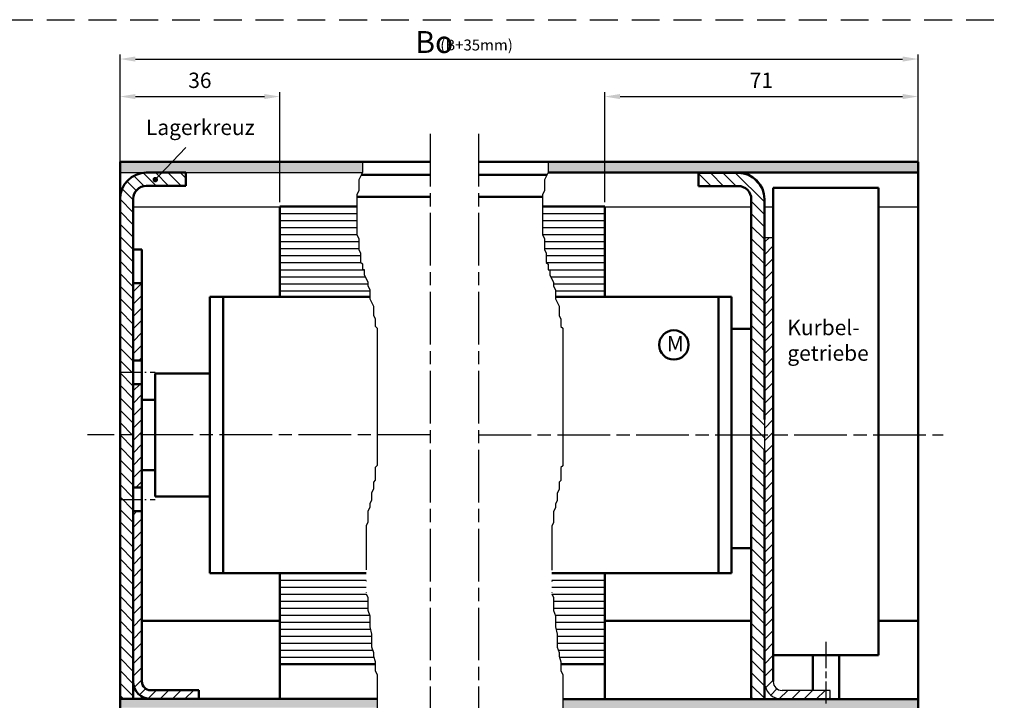
# Model space of a CAD drawing. Units: millimetres. Extents: x 396 to 853, y 642 to 2412.
# Drawn here: x 628 to 853, y 1962 to 2117 of the extents above; entities that cross this region are included whole.
import ezdxf

# ---------------------------------------------------------------- set-up
doc = ezdxf.new("R2010")
doc.units = ezdxf.units.MM
for name, pattern in [('AM_DIN_G_W050x2', [6.875, 4.75, -0.875, 0.375, -0.875]), ('AM_ISO02W050x2', [3.75, 3, -0.75]), ('AM_ISO08W050', [18, 12, -1.5, 3, -1.5]), ('AM_ISO08W050x2', [9, 6, -0.75, 1.5, -0.75]), ('GEN4A', [17.5, 10, -2.5, 0, -2.5, 0, -2.5]), ('HIDDEN', [9.525, 6.35, -3.175])]:
    doc.linetypes.add(name, pattern=pattern)
for name, color, linetype in [('01284D-0', 7, 'Continuous'), ('01428J-0', 7, 'Continuous'), ('02715-4A', 3, 'GEN4A'), ('02937-0', 7, 'Continuous'), ('02943-0', 7, 'Continuous'), ('10344-4', 3, 'Continuous')]:
    doc.layers.add(name, color=color, linetype=linetype)
for name, color, linetype, lineweight in [('AM_0', 7, 'Continuous', 50), ('AM_4', 3, 'Continuous', 25), ('AM_5', 3, 'Continuous', 25), ('AM_7', 4, 'AM_ISO08W050', 25), ('AM_8', 1, 'Continuous', 25)]:
    doc.layers.add(name, color=color, linetype=linetype, lineweight=lineweight)
doc.styles.get("Standard").update_dxf_attribs({"font": 'isocp.shx'})
doc.dimstyles.new('AM_ISO$0', dxfattribs={"dimtxt": 3.5, "dimasz": 3.5, "dimexe": 1, "dimexo": 1, "dimgap": 1.5, "dimtad": 1, "dimdsep": 46, "dimtxsty": 'Standard', "dimcen": 0, "dimclrd": 256, "dimclre": 256, "dimclrt": 2, "dimadec": 0, "dimazin": 2, "dimtp": 0.1, "dimtm": 0.1, "dimtfac": 0.71, "dimtdec": 3, "dimtmove": 0, "dimatfit": 3, "dimfxl": 1, "dimlwd": -1, "dimlwe": -1, "dimarcsym": 0})
pattern_1 = [(45, (1698.3591, 1122.1919), (-1.4142136, 1.4142136), [])]

# ---------------------------------------------------------------- blocks, each defined once
blk = doc.blocks.new('*D179')
at = {"layer": 'AM_5', "linetype": 'ByBlock', "transparency": 16777216}
for p, q in [((651.11, 2083.2), (651.11, 2109.07)), ((654.61, 2108.07), (829.49, 2108.07)), ((832.99, 2083.16), (832.99, 2109.07))]:
    blk.add_line(p, q, dxfattribs=at)
at = {"layer": 'AM_5', "transparency": 16777216}
for points in [[(654.61, 2108.65), (654.61, 2107.48), (651.11, 2108.07)], [(829.49, 2108.65), (829.49, 2107.48), (832.99, 2108.07)]]:
    blk.add_solid(points, dxfattribs=at)
at = {"layer": 'DEFPOINTS', "color": 0, "transparency": 16777216}
for p in [(832.99, 2108.07), (651.11, 2082.2), (832.99, 2082.16)]:
    blk.add_point(p, dxfattribs=at)
at = {"layer": 'AM_5', "color": 2, "transparency": 16777216, "insert": (731.99, 2110.94), "char_height": 2.5, "attachment_point": 5}
blk.add_mtext(' (B+35mm)', dxfattribs=at)
blk = doc.blocks.new('*D192')
at = {"layer": 'AM_5', "linetype": 'ByBlock', "transparency": 16777216}
for p, q in [((651.11, 2085.66), (651.11, 2100.51)), ((654.61, 2099.51), (684.01, 2099.51)), ((687.51, 2075.44), (687.51, 2100.51))]:
    blk.add_line(p, q, dxfattribs=at)
at = {"layer": 'AM_5', "transparency": 16777216}
for points in [[(654.61, 2100.09), (654.61, 2098.93), (651.11, 2099.51)], [(684.01, 2100.09), (684.01, 2098.93), (687.51, 2099.51)]]:
    blk.add_solid(points, dxfattribs=at)
at = {"layer": 'DEFPOINTS', "color": 0, "transparency": 16777216}
for p in [(687.51, 2099.51), (651.11, 2084.66), (687.51, 2074.44)]:
    blk.add_point(p, dxfattribs=at)
at = {"layer": 'AM_5', "color": 2, "transparency": 16777216, "insert": (669.31, 2102.76), "char_height": 3.5, "attachment_point": 5}
blk.add_mtext('36', dxfattribs=at)
blk = doc.blocks.new('*D193')
at = {"layer": 'AM_5', "linetype": 'ByBlock', "transparency": 16777216}
for p, q in [((761.59, 2075.44), (761.59, 2100.51)), ((765.09, 2099.51), (829.49, 2099.51)), ((832.99, 2083.16), (832.99, 2100.51))]:
    blk.add_line(p, q, dxfattribs=at)
at = {"layer": 'AM_5', "transparency": 16777216}
for points in [[(765.09, 2100.1), (765.09, 2098.93), (761.59, 2099.51)], [(829.49, 2100.1), (829.49, 2098.93), (832.99, 2099.51)]]:
    blk.add_solid(points, dxfattribs=at)
at = {"layer": 'DEFPOINTS', "color": 0, "transparency": 16777216}
for p in [(832.99, 2099.51), (832.99, 2082.16), (761.59, 2074.44)]:
    blk.add_point(p, dxfattribs=at)
at = {"layer": 'AM_5', "color": 2, "transparency": 16777216, "insert": (797.29, 2102.76), "char_height": 3.5, "attachment_point": 5}
blk.add_mtext('71', dxfattribs=at)
blk = doc.blocks.new('*S1519998989898')
at = {"layer": 'AM_5'}
h = blk.add_hatch(color=3, dxfattribs=at)
edge = h.paths.add_edge_path(flags=0)
edge.add_arc((1125.42, 2180.84), 0.625, 0, 360)
at = {"layer": 'AM_5', "color": 3}
blk.add_line((1132.36, 2188.18), (1127.83, 2183.38), dxfattribs=at)
at = {"layer": 'AM_5', "color": 3, "linetype": 'Continuous'}
blk.add_line((1125.85, 2181.29), (1127.83, 2183.38), dxfattribs=at)
at = {"layer": 'AM_5', "color": 2, "insert": (1123.3, 2189.91), "char_height": 3.5, "attachment_point": 7}
blk.add_mtext('Lagerkreuz', dxfattribs=at)

msp = doc.modelspace()

# ---------------------------------------------------------------- hatches: boundary and pattern name
at = {"layer": 'AM_8'}
h = msp.add_hatch(color=256, dxfattribs=at)
h.dxf.hatch_style = 1
h.paths.add_polyline_path([(706.34, 2084.662), (651.107, 2084.662), (651.107, 2082.162), (706.31, 2082.162), (706.34, 2082.223)])
h.paths.add_polyline_path([(832.99, 2084.662), (748.69, 2084.662), (748.69, 2082.162), (832.99, 2082.162)])
h = msp.add_hatch(dxfattribs=at)
h.set_pattern_fill('_U', color=256, scale=2, angle=135, style=0, pattern_type=0)
h.set_pattern_definition([(135, (1698.3591, 1122.1919), (-1.4142136, -1.4142136), [])])
edge = h.paths.add_edge_path()
edge.add_line((657.107, 2079.162), (666.107, 2079.162))
edge.add_line((666.107, 2079.162), (666.107, 2082.162))
edge.add_line((666.107, 2082.162), (657.107, 2082.162))
edge.add_arc((657.107, 2076.162), 6, 90, 180)
edge.add_line((651.107, 2076.162), (651.107, 1962.162))
edge.add_line((651.107, 1962.162), (651.607, 1962.162))
edge.add_line((651.607, 1962.162), (654.107, 1962.162))
edge.add_line((654.107, 1962.162), (654.107, 2076.162))
edge.add_arc((657.107, 2076.162), 3, 90, 180, ccw=False)
h = msp.add_hatch(dxfattribs=at)
h.set_pattern_fill('_U', color=256, scale=2, angle=45, style=0, pattern_type=0)
h.set_pattern_definition([(45, (1842.2415, 1122.149), (-1.4142136, 1.4142136), [])])
edge = h.paths.add_edge_path()
edge.add_line((801.99, 1962.119), (812.99, 1962.119))
edge.add_line((812.99, 1962.119), (812.99, 1963.119))
edge.add_line((812.99, 1963.119), (812.99, 1963.66))
edge.add_line((812.99, 1963.66), (812.99, 1964.119))
edge.add_line((812.99, 1964.119), (801.99, 1964.119))
edge.add_arc((801.99, 1966.119), 2, 180, 270, ccw=False)
edge.add_line((799.99, 1966.119), (799.99, 2067.412))
edge.add_line((799.99, 2067.412), (797.99, 2067.412))
edge.add_line((797.99, 2067.412), (797.99, 1966.119))
edge.add_arc((801.99, 1966.119), 4, 180, 270)
h = msp.add_hatch(dxfattribs=at)
h.set_pattern_fill('_U', color=256, scale=2, angle=45, style=0, pattern_type=0)
h.set_pattern_definition(pattern_1)
h.paths.add_polyline_path([(654.107, 2056.962), (654.107, 2039.362), (656.107, 2039.362), (656.107, 2056.962)])
h = msp.add_hatch(dxfattribs=at)
h.set_pattern_fill('_U', color=256, scale=2, angle=45, style=0, pattern_type=0)
h.set_pattern_definition(pattern_1)
h.paths.add_polyline_path([(656.107, 2010.362), (656.107, 2033.962), (654.107, 2033.962), (654.107, 2010.362)])
h = msp.add_hatch(dxfattribs=at)
h.set_pattern_fill('_U', color=256, scale=2, angle=45, style=0, pattern_type=0)
h.set_pattern_definition(pattern_1)
edge = h.paths.add_edge_path()
edge.add_line((669.107, 1964.162), (658.107, 1964.162))
edge.add_arc((658.107, 1966.162), 2, 180, 270, ccw=False)
edge.add_line((656.107, 1966.162), (656.107, 2004.962))
edge.add_line((656.107, 2004.962), (654.107, 2004.962))
edge.add_line((654.107, 2004.962), (654.107, 1966.162))
edge.add_arc((658.107, 1966.162), 4, 180, 270)
edge.add_line((658.107, 1962.162), (669.107, 1962.162))
edge.add_line((669.107, 1962.162), (669.107, 1964.162))
h = msp.add_hatch(color=256, dxfattribs=at)
h.dxf.hatch_style = 1
h.paths.add_polyline_path([(668.607, 1962.162), (664.307, 1962.162), (651.107, 1962.162), (651.107, 1960.162), (668.607, 1960.162)], flags=17)
h.paths.add_polyline_path([(675.607, 1962.162), (668.607, 1962.162), (668.607, 1960.162), (675.607, 1960.162)], flags=17)
h.paths.add_polyline_path([(687.507, 1962.162), (675.607, 1962.162), (675.607, 1960.162), (687.507, 1960.162)], flags=17)
h.paths.add_polyline_path([(687.507, 1960.162), (686.447, 1960.162), (679.107, 1960.162), (651.107, 1960.162), (687.507, 1960.162), (687.507, 1962.162), (709.684, 1962.162), (709.684, 1960.162)])
h = msp.add_hatch(color=256, dxfattribs=at)
h.dxf.hatch_style = 1
h.paths.add_polyline_path([(795.49, 1961.599, -0.0435713), (795.535, 1962.119), (794.99, 1962.119), (790.19, 1962.119), (752.034, 1962.119), (752.034, 1960.119), (795.49, 1960.119)])
h.paths.add_polyline_path([(832.99, 1962.119), (814.99, 1962.119), (795.535, 1962.119, 0.0435713), (795.49, 1961.599), (795.49, 1960.119), (814.99, 1960.119), (832.99, 1960.119)])

# ---------------------------------------------------------------- linework, layer by layer
at = {"linetype": 'HIDDEN'}
msp.add_line((396.274, 2117.039), (852.658, 2117.039), dxfattribs=at)
msp.add_line((396.274, 2117.039), (852.658, 2117.039), dxfattribs=at)
msp.add_line((396.274, 2117.039), (852.658, 2117.039), dxfattribs=at)
msp.add_line((396.274, 2117.039), (852.658, 2117.039), dxfattribs=at)
for p, q in [((651.107, 2082.162), (706.31, 2082.162)), ((654.107, 2074.362), (687.507, 2074.362)), ((761.59, 2074.362), (794.99, 2074.362)), ((797.99, 2074.362), (799.99, 2074.362)), ((823.99, 2074.362), (832.99, 2074.362)), ((797.99, 2067.412), (799.99, 2067.412)), ((799.99, 2067.119), (799.99, 2062.319)), ((654.107, 2057.762), (654.107, 2032.162)), ((794.99, 1997.319), (794.99, 2022.119)), ((797.996, 2002.741), (797.996, 2018.862)), ((797.99, 2012.119), (797.99, 1962.119)), ((707.176, 1990.862), (694.007, 1990.862)), ((803.59, 1964.119), (801.99, 1964.119)), ((812.99, 1964.119), (803.59, 1964.119)), ((812.99, 1964.119), (807.39, 1964.119)), ((812.99, 1962.119), (812.99, 1964.119)), ((812.99, 1962.119), (812.99, 1964.119)), ((812.99, 1962.119), (812.99, 1964.119)), ((812.99, 1962.119), (812.99, 1964.119)), ((812.99, 1962.119), (812.99, 1964.119)), ((812.99, 1962.119), (812.99, 1964.119)), ((654.107, 1962.162), (656.073, 1962.162)), ((656.073, 1962.162), (656.107, 1962.162)), ((656.073, 1962.162), (656.107, 1962.162)), ((658.107, 1962.162), (658.907, 1962.162)), ((664.307, 1962.162), (669.107, 1962.162)), ((792.99, 1962.119), (779.99, 1962.119)), ((797.99, 1962.119), (790.19, 1962.119)), ((790.99, 1962.119), (790.19, 1962.119)), ((794.99, 1962.119), (793.024, 1962.119)), ((794.99, 1962.119), (793.024, 1962.119)), ((794.99, 1962.119), (793.024, 1962.119)), ((794.99, 1962.119), (793.024, 1962.119))]:
    msp.add_line(p, q)
at = {"linetype": 'AM_ISO02W050x2'}
for p, q in [((651.107, 1962.162), (654.107, 1962.162)), ((797.99, 1962.119), (794.99, 1962.119))]:
    msp.add_line(p, q, dxfattribs=at)
for radius, start, end in [(4, 180, 245.67713), (2, 180, 270), (4, 245.67713, 270)]:
    msp.add_arc((801.99, 1966.119), radius, start, end)
at = {"layer": '01284D-0'}
msp.add_line((823.99, 2064.165), (823.99, 1972.179), dxfattribs=at)
at = {"layer": '01428J-0'}
for p in [(797.99, 2076.119), (797.99, 2022.119)]:
    msp.add_line(p, (797.99, 1962.119), dxfattribs=at)
at = {"layer": '02715-4A'}
for p, q in [((706.34, 2084.662), (706.34, 2082.223)), ((748.69, 2084.662), (748.69, 2082.18)), ((706.34, 2082.223), (705.504, 2080.552)), ((705.504, 2080.552), (705.504, 2078.046)), ((748.69, 2082.18), (747.854, 2080.509)), ((747.854, 2080.509), (747.854, 2078.003)), ((705.504, 2078.046), (705.086, 2077.21)), ((705.086, 2077.21), (705.086, 2068.021)), ((747.854, 2078.003), (747.436, 2077.168)), ((747.436, 2077.168), (747.436, 2067.978)), ((705.086, 2068.021), (705.504, 2067.186)), ((705.504, 2067.186), (705.504, 2064.68)), ((747.436, 2067.978), (747.854, 2067.143)), ((747.854, 2067.143), (747.854, 2064.637)), ((705.504, 2064.68), (705.922, 2063.844)), ((747.854, 2064.637), (748.272, 2063.802)), ((705.922, 2063.844), (705.922, 2061.756)), ((748.272, 2063.802), (748.272, 2061.713)), ((705.922, 2061.756), (706.34, 2061.338)), ((706.34, 2061.338), (706.34, 2060.085)), ((748.272, 2061.713), (748.69, 2061.295)), ((748.69, 2061.295), (748.69, 2060.042)), ((706.34, 2060.085), (706.758, 2060.085)), ((706.758, 2060.085), (706.758, 2058.832)), ((706.758, 2058.832), (707.176, 2057.997)), ((707.176, 2057.997), (707.594, 2057.161)), ((748.69, 2060.042), (749.108, 2060.042)), ((749.108, 2060.042), (749.108, 2058.789)), ((749.108, 2058.789), (749.526, 2057.954)), ((749.526, 2057.954), (749.944, 2057.119)), ((707.594, 2057.161), (707.594, 2056.326)), ((707.594, 2056.326), (708.012, 2055.491)), ((749.944, 2057.119), (749.944, 2056.283)), ((749.944, 2056.283), (750.362, 2055.448)), ((708.012, 2055.491), (708.012, 2053.402)), ((708.012, 2053.402), (708.848, 2051.731)), ((750.362, 2055.448), (750.362, 2053.359)), ((708.848, 2051.731), (708.848, 2049.643)), ((750.362, 2053.359), (751.198, 2051.689)), ((751.198, 2051.689), (751.198, 2049.6)), ((708.848, 2049.643), (709.266, 2048.808)), ((751.198, 2049.6), (751.616, 2048.765)), ((709.266, 2048.808), (709.266, 2047.137)), ((709.266, 2047.137), (709.684, 2046.719)), ((751.616, 2048.765), (751.616, 2047.094)), ((751.616, 2047.094), (752.034, 2046.676)), ((709.684, 2015.393), (709.266, 2014.975)), ((752.034, 2015.35), (751.616, 2014.932)), ((709.266, 2014.975), (709.266, 2012.051)), ((751.616, 2014.932), (751.616, 2012.008)), ((709.266, 2012.051), (708.848, 2011.633)), ((708.848, 2011.633), (708.848, 2009.963)), ((751.616, 2012.008), (751.198, 2011.591)), ((751.198, 2011.591), (751.198, 2009.92)), ((708.848, 2009.963), (708.43, 2009.127)), ((708.43, 2009.127), (708.43, 2007.456)), ((751.198, 2009.92), (750.78, 2009.084)), ((750.78, 2009.084), (750.78, 2007.414)), ((708.43, 2007.456), (708.012, 2006.621)), ((708.012, 2006.621), (708.012, 2005.786)), ((750.78, 2007.414), (750.362, 2006.578)), ((750.362, 2006.578), (750.362, 2005.743)), ((708.012, 2005.786), (707.594, 2004.95)), ((707.594, 2004.95), (707.594, 2002.444)), ((750.362, 2005.743), (749.944, 2004.908)), ((749.944, 2004.908), (749.944, 2002.401)), ((707.594, 2002.444), (707.176, 2001.609)), ((749.944, 2002.401), (749.526, 2001.566)), ((707.176, 2001.609), (707.176, 1986.154)), ((749.526, 2001.566), (749.526, 1986.112)), ((707.176, 1986.154), (707.594, 1985.319)), ((749.526, 1986.112), (749.944, 1985.276)), ((707.594, 1985.319), (707.594, 1982.395)), ((749.944, 1985.276), (749.944, 1982.352)), ((707.594, 1982.395), (708.012, 1981.142)), ((749.944, 1982.352), (750.362, 1981.099)), ((708.012, 1981.142), (708.012, 1978.636)), ((750.362, 1981.099), (750.362, 1978.593)), ((708.012, 1978.636), (708.43, 1976.965)), ((750.362, 1978.593), (750.78, 1976.922)), ((708.43, 1976.965), (708.43, 1974.041)), ((750.78, 1976.922), (750.78, 1973.999)), ((708.43, 1974.041), (708.848, 1972.788)), ((708.848, 1972.788), (708.848, 1971.953)), ((750.78, 1973.999), (751.198, 1972.746)), ((751.198, 1972.746), (751.198, 1971.91)), ((708.848, 1971.953), (709.266, 1970.7)), ((709.266, 1970.7), (709.266, 1968.611)), ((751.198, 1971.91), (751.616, 1970.657)), ((751.616, 1970.657), (751.616, 1968.569)), ((709.266, 1968.611), (709.684, 1967.776)), ((751.616, 1968.569), (752.034, 1967.733)), ((709.684, 1967.776), (709.684, 1960.162)), ((752.034, 1967.733), (752.034, 1960.119))]:
    msp.add_line(p, q, dxfattribs=at)
at = {"layer": '02937-0'}
msp.add_line((669.107, 1962.162), (651.107, 1962.162), dxfattribs=at)
at = {"layer": '02943-0'}
for p, q in [((787.795, 2082.119), (785.495, 2082.119)), ((651.107, 1968.184), (651.107, 2002.7))]:
    msp.add_line(p, q, dxfattribs=at)
at = {"layer": '10344-4'}
for p, q in [((709.684, 2046.719), (709.684, 2015.393)), ((752.034, 2046.676), (752.034, 2015.35))]:
    msp.add_line(p, q, dxfattribs=at)
at = {"layer": 'AM_0'}
for p, q in [((651.107, 2084.662), (721.787, 2084.662)), ((651.107, 2084.612), (651.107, 2076.136)), ((732.788, 2084.662), (832.99, 2084.662)), ((832.99, 2084.662), (832.99, 1962.119)), ((657.107, 2082.162), (666.107, 2082.162)), ((666.107, 2082.162), (666.107, 2079.162)), ((706.06, 2081.662), (721.787, 2081.662)), ((732.788, 2081.662), (748.431, 2081.662)), ((748.681, 2082.162), (832.99, 2082.162)), ((791.99, 2082.119), (782.99, 2082.119)), ((782.99, 2082.119), (782.99, 2079.119)), ((666.107, 2079.162), (657.107, 2079.162)), ((782.99, 2079.119), (791.99, 2079.119)), ((799.99, 1966.119), (799.99, 2078.679)), ((823.99, 2078.679), (799.99, 2078.679)), ((823.99, 1972.179), (823.99, 2078.679)), ((823.99, 1972.179), (823.99, 2078.679)), ((651.107, 2002.7), (651.107, 2076.162)), ((651.107, 2076.162), (651.107, 2061.662)), ((651.107, 1962.136), (651.107, 2076.136)), ((654.107, 2032.162), (654.107, 2076.162)), ((705.086, 2076.662), (721.787, 2076.662)), ((732.788, 2076.662), (747.436, 2076.662)), ((794.99, 2069.019), (794.99, 2076.119)), ((797.99, 2076.119), (797.99, 2025.862)), ((687.507, 2074.443), (705.086, 2074.443)), ((687.507, 2074.443), (687.507, 2053.862)), ((761.59, 2074.443), (747.436, 2074.443)), ((761.59, 2074.443), (761.59, 2053.862)), ((794.99, 2071.619), (794.99, 2032.119)), ((656.107, 2064.662), (654.107, 2064.662)), ((656.107, 2064.662), (656.107, 1966.162)), ((797.996, 2064.862), (797.996, 2032.362)), ((651.107, 2057.662), (651.107, 1962.162)), ((654.107, 2056.962), (656.107, 2056.962)), ((794.99, 2057.719), (794.99, 2032.119)), ((671.607, 1990.862), (671.607, 2053.862)), ((671.607, 2053.862), (674.607, 2053.862)), ((708.012, 2053.862), (674.607, 2053.862)), ((674.607, 2053.862), (674.607, 1990.862)), ((787.49, 2053.862), (750.362, 2053.862)), ((787.49, 2022.362), (787.49, 2053.862)), ((790.49, 2053.862), (787.49, 2053.862)), ((790.49, 2022.362), (790.49, 2053.862)), ((654.107, 2046.962), (654.107, 1997.362)), ((794.99, 2046.919), (794.99, 2022.119)), ((797.996, 2047.162), (797.996, 2025.862)), ((794.99, 2046.571), (790.49, 2046.571)), ((794.99, 2046.571), (794.99, 1996.571)), ((654.107, 2039.362), (656.107, 2039.362)), ((659.107, 2031.862), (659.107, 2036.362)), ((659.107, 2036.362), (671.607, 2036.362)), ((659.107, 2036.362), (659.107, 2008.362)), ((654.107, 2033.962), (656.107, 2033.962)), ((794.99, 2032.362), (794.99, 2012.362)), ((656.107, 2030.362), (659.107, 2030.362)), ((654.107, 2002.54), (654.107, 2022.162)), ((787.49, 2022.362), (787.49, 1990.862)), ((790.49, 2022.362), (790.49, 1990.862)), ((794.99, 2000.358), (794.99, 2022.719)), ((797.99, 2018.862), (797.99, 1962.119)), ((656.107, 2014.362), (659.107, 2014.362)), ((654.107, 2012.162), (654.107, 1962.162)), ((654.107, 1962.162), (654.107, 2012.162)), ((794.99, 2012.119), (794.99, 1962.119)), ((794.99, 1962.119), (794.99, 2012.119)), ((654.107, 2010.362), (656.107, 2010.362)), ((659.107, 2008.362), (671.607, 2008.362)), ((671.607, 2007.862), (671.607, 1990.862)), ((654.107, 2004.962), (656.107, 2004.962)), ((794.99, 1996.571), (790.49, 1996.571)), ((671.607, 1990.862), (674.607, 1990.862)), ((707.176, 1990.862), (674.607, 1990.862)), ((707.176, 1990.862), (676.107, 1990.862)), ((687.507, 1990.862), (687.507, 1962.142)), ((787.49, 1990.862), (749.526, 1990.862)), ((761.59, 1962.119), (761.59, 1990.862)), ((787.49, 1990.862), (790.49, 1990.862)), ((687.507, 1979.942), (656.107, 1979.942)), ((761.59, 1979.942), (794.99, 1979.942)), ((824.104, 1979.942), (832.99, 1979.942)), ((799.99, 1972.179), (823.996, 1972.179)), ((808.99, 1972.179), (808.99, 1964.119)), ((814.99, 1972.179), (814.99, 1962.119)), ((687.507, 1970.062), (709.266, 1970.062)), ((761.59, 1970.062), (751.616, 1970.062)), ((669.107, 1964.162), (658.107, 1964.162)), ((669.107, 1962.162), (669.107, 1964.162)), ((651.107, 1962.162), (664.307, 1962.162)), ((651.107, 1960.162), (651.107, 1962.162)), ((651.107, 1962.136), (651.107, 1960.112)), ((656.107, 1962.698), (656.107, 1962.162)), ((664.307, 1962.162), (709.684, 1962.162)), ((814.99, 1962.119), (752.034, 1962.119)), ((797.99, 1962.119), (790.19, 1962.119)), ((797.99, 1962.119), (790.19, 1962.119)), ((802.79, 1962.119), (797.99, 1962.119)), ((812.99, 1962.119), (801.99, 1962.119)), ((802.79, 1962.119), (801.99, 1962.119)), ((832.99, 1962.119), (814.99, 1962.119)), ((832.99, 1962.119), (832.99, 1903.309))]:
    msp.add_line(p, q, dxfattribs=at)
msp.add_circle((777.342, 2042.883), 3.349, dxfattribs=at)
for centre, radius, start, end in [((657.107, 2076.162), 6, 90, 180), ((791.99, 2076.119), 6, 0, 90), ((657.107, 2076.162), 3, 90, 180), ((791.99, 2076.119), 3, 0, 90), ((658.107, 1966.162), 4, 180, 270), ((658.107, 1966.162), 2, 180, 270)]:
    msp.add_arc(centre, radius, start, end, dxfattribs=at)
at = {"layer": 'AM_4'}
for p, q in [((687.507, 2072.843), (705.086, 2072.843)), ((747.436, 2072.843), (761.59, 2072.843)), ((687.507, 2071.243), (705.086, 2071.243)), ((687.507, 2069.643), (705.086, 2069.643)), ((747.436, 2071.243), (761.59, 2071.243)), ((747.436, 2069.643), (761.59, 2069.643)), ((687.507, 2068.043), (705.086, 2068.043)), ((747.436, 2068.043), (761.59, 2068.043)), ((687.507, 2066.443), (705.504, 2066.443)), ((687.507, 2064.843), (705.504, 2064.843)), ((747.854, 2066.443), (761.59, 2066.443)), ((747.854, 2064.843), (761.59, 2064.843)), ((687.507, 2063.243), (705.922, 2063.243)), ((748.272, 2063.243), (761.59, 2063.243)), ((687.507, 2061.643), (706.035, 2061.643)), ((748.342, 2061.643), (761.59, 2061.643)), ((687.507, 2060.043), (706.758, 2060.043)), ((687.507, 2058.443), (706.953, 2058.443)), ((748.69, 2060.043), (761.59, 2060.043)), ((749.281, 2058.443), (761.59, 2058.443)), ((687.507, 2056.843), (707.594, 2056.843)), ((749.944, 2056.843), (761.59, 2056.843)), ((687.507, 2055.243), (708.012, 2055.243)), ((750.362, 2055.243), (761.59, 2055.243)), ((687.507, 1989.262), (707.176, 1989.262)), ((749.526, 1989.262), (761.59, 1989.262)), ((687.507, 1987.662), (707.176, 1987.662)), ((749.526, 1987.662), (761.59, 1987.662)), ((687.507, 1986.062), (707.223, 1986.062)), ((687.507, 1984.462), (707.594, 1984.462)), ((749.551, 1986.062), (761.59, 1986.062)), ((749.944, 1984.462), (761.59, 1984.462)), ((687.507, 1982.862), (707.594, 1982.862)), ((749.944, 1982.862), (761.59, 1982.862)), ((687.507, 1981.262), (707.972, 1981.262)), ((687.507, 1979.662), (708.012, 1979.662)), ((750.308, 1981.262), (761.59, 1981.262)), ((750.362, 1979.662), (761.59, 1979.662)), ((687.507, 1978.062), (708.156, 1978.062)), ((750.495, 1978.062), (761.59, 1978.062)), ((687.507, 1976.462), (708.43, 1976.462)), ((687.507, 1974.862), (708.43, 1974.862)), ((750.78, 1976.462), (761.59, 1976.462)), ((750.78, 1974.862), (761.59, 1974.862)), ((687.507, 1973.262), (708.69, 1973.262)), ((751.026, 1973.262), (761.59, 1973.262)), ((687.507, 1971.662), (708.946, 1971.662)), ((751.281, 1971.662), (761.59, 1971.662))]:
    msp.add_line(p, q, dxfattribs=at)
at = {"layer": 'AM_7'}
for p, q in [((721.787, 2090.979), (721.787, 1928.361)), ((732.788, 2090.979), (732.788, 1928.361)), ((721.787, 2022.412), (643.733, 2022.412)), ((732.788, 2022.412), (838.721, 2022.412))]:
    msp.add_line(p, q, dxfattribs=at)
at = {"layer": 'AM_7', "linetype": 'AM_DIN_G_W050x2'}
for p, q in [((651.107, 2036.662), (659.107, 2036.662)), ((651.107, 2007.662), (659.107, 2007.662))]:
    msp.add_line(p, q, dxfattribs=at)
at = {"layer": 'AM_7', "linetype": 'AM_ISO08W050x2'}
msp.add_line((811.99, 1975.179), (811.99, 1961.119), dxfattribs=at)
at = {"layer": 'AM_8'}
for p, q in [((785.864, 2079.119), (782.99, 2081.993)), ((788.693, 2079.119), (785.693, 2082.119)), ((791.521, 2079.119), (788.521, 2082.119)), ((797.99, 2075.479), (791.35, 2082.119)), ((797.197, 2079.1), (794.971, 2081.326)), ((783.036, 2079.119), (782.99, 2079.165)), ((797.99, 2072.65), (794.99, 2075.65)), ((797.99, 2069.822), (794.99, 2072.822)), ((797.99, 2066.993), (794.99, 2069.993)), ((797.99, 2064.165), (794.99, 2067.165)), ((797.99, 2061.337), (794.99, 2064.337)), ((797.99, 2058.508), (794.99, 2061.508)), ((797.99, 2055.68), (794.99, 2058.68)), ((797.99, 2052.851), (794.99, 2055.851)), ((797.99, 2050.023), (794.99, 2053.023)), ((797.99, 2047.194), (794.99, 2050.194)), ((797.99, 2044.366), (794.99, 2047.366)), ((797.99, 2041.538), (794.99, 2044.538)), ((797.99, 2038.709), (794.99, 2041.709)), ((797.99, 2035.881), (794.99, 2038.881)), ((797.99, 2033.052), (794.99, 2036.052)), ((797.99, 2030.224), (794.99, 2033.224)), ((797.99, 2027.395), (794.99, 2030.395)), ((797.99, 2024.567), (794.99, 2027.567)), ((797.99, 2021.739), (794.99, 2024.739)), ((797.99, 2018.91), (794.99, 2021.91)), ((797.99, 2016.082), (794.99, 2019.082)), ((797.99, 2013.253), (794.99, 2016.253)), ((797.99, 2013.253), (794.99, 2016.253)), ((797.99, 2010.425), (794.99, 2013.425)), ((797.99, 2007.596), (794.99, 2010.596)), ((797.99, 2004.768), (794.99, 2007.768)), ((797.99, 2001.94), (794.99, 2004.94)), ((797.99, 1999.111), (794.99, 2002.111)), ((797.99, 1996.283), (794.99, 1999.283)), ((797.99, 1993.454), (794.99, 1996.454)), ((797.99, 1990.626), (794.99, 1993.626)), ((797.99, 1987.797), (794.99, 1990.797)), ((797.99, 1984.969), (794.99, 1987.969)), ((797.99, 1982.141), (794.99, 1985.141)), ((797.99, 1979.312), (794.99, 1982.312)), ((797.99, 1976.484), (794.99, 1979.484)), ((797.99, 1973.655), (794.99, 1976.655)), ((797.99, 1970.827), (794.99, 1973.827)), ((797.99, 1967.998), (794.99, 1970.998)), ((797.99, 1965.17), (794.99, 1968.17)), ((797.99, 1962.342), (794.99, 1965.342)), ((795.384, 1962.119), (794.99, 1962.513))]:
    msp.add_line(p, q, dxfattribs=at)

# ---------------------------------------------------------------- block references
at = {"layer": 'AM_5', "color": 3}
msp.add_blockref('*S1519998989898', (-466.275, -100.264), dxfattribs=at)

# ---------------------------------------------------------------- texts
at = {"color": 0, "insert": (718.431, 2114.445), "char_height": 5, "attachment_point": 1}
msp.add_mtext('Bo', dxfattribs=at)
at = {"insert": (803.209, 2048.609), "char_height": 3.5, "attachment_point": 1}
msp.add_mtext_dynamic_manual_height_columns('{\\C2;Kurbel-\\Pgetriebe}', width=54.16067, gutter_width=12.5, heights=[0], dxfattribs=at)
at = {"layer": 'AM_0'}
msp.add_text('M', height=3.5, dxfattribs=at).set_placement((775.736, 2041.418))

# ---------------------------------------------------------------- dimensions: what is measured, and where the dimension line sits
at = {"layer": 'AM_5'}
dim = msp.add_linear_dim(base=(832.99, 2108.068), p1=(651.107, 2082.199), p2=(832.99, 2082.162), text=' (B+35mm)', dimstyle='AM_ISO$0', override={"dimtxt": 2.5, "dimdec": 1}, dxfattribs=at)
dim.commit()
dim.dimension.update_dxf_attribs({"geometry": '*D179', "text_midpoint": (731.99, 2108.068), "dimtype": 160})
for base, p1, p2, picture, middle in [((687.507, 2099.508), (651.107, 2084.662), (687.507, 2074.443), '*D192', (669.307, 2102.758)), ((832.99, 2099.515), (761.59, 2074.443), (832.99, 2082.162), '*D193', (797.29, 2102.765))]:
    dim = msp.add_linear_dim(base=base, p1=p1, p2=p2, dimstyle='AM_ISO$0', override={"dimdec": 0}, dxfattribs=at)
    dim.commit()
    dim.dimension.update_dxf_attribs({"geometry": picture, "text_midpoint": middle})

doc.saveas('drawing.dxf')
